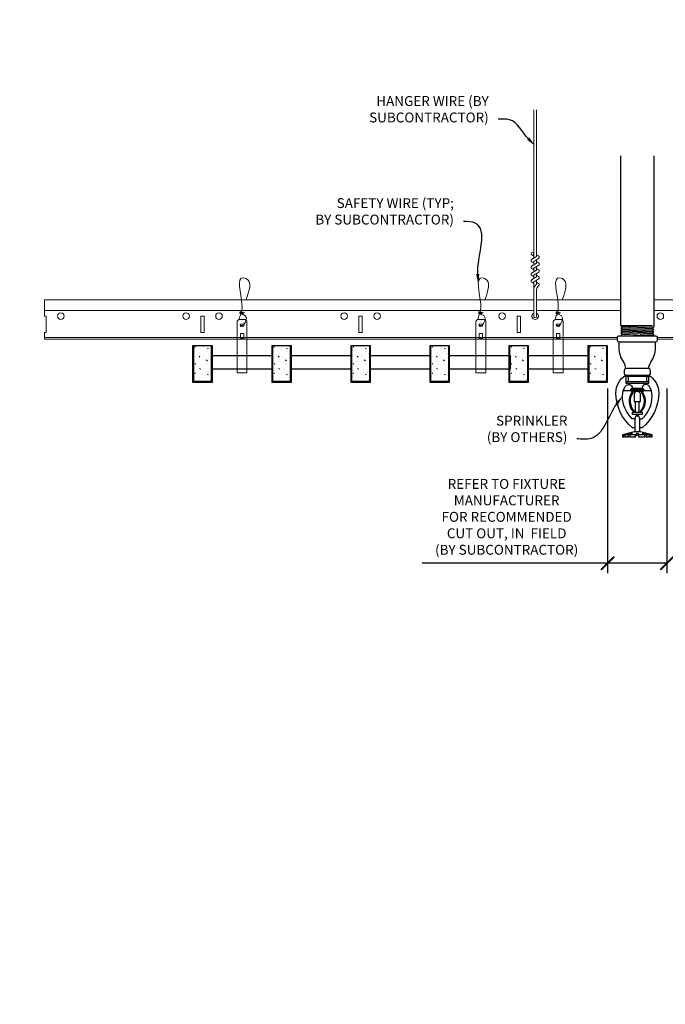
# Model space of a CAD drawing. Units: inches. Extents: x 0 to 3506, y 0 to 1152.
# Drawn here: x 3265 to 3290, y 695 to 733 of the extents above; entities that cross this region are included whole.
import ezdxf
from ezdxf import colors
from ezdxf.entities.mleader import LeaderData, LeaderLine
from ezdxf.enums import TextEntityAlignment as Align
from ezdxf.math import Vec2, Vec3

# ---------------------------------------------------------------- set-up
doc = ezdxf.new("R2010")
doc.units = ezdxf.units.IN
doc.header["$MEASUREMENT"] = 0
doc.header["$PDMODE"] = 3
doc.header["$PDSIZE"] = 0.15625
doc.layers.get('0').update_dxf_attribs({"lineweight": 25})
for name, color, linetype, lineweight in [('F-SPRN', 7, 'Continuous', 25), ('Z-ANNO-DIMS', 1, 'Continuous', 25), ('Z-ANNO-NOTE', 7, 'Continuous', 35), ('Z-CLNG-SUSP', 3, 'Continuous', 18), ('Z-CLNG-TEES', 3, 'Continuous', 18), ('Z-CLNG-WOOD', 5, 'Continuous', 25), ('Z-CLNG-WOOD-PATT', 2, 'Continuous', 15)]:
    doc.layers.add(name, color=color, linetype=linetype, lineweight=lineweight)
doc.layers.add('Z-ANNO-NPLT', color=252, linetype='Continuous', lineweight=35, plot=False)
doc.styles.add('1-4', font='arial.ttf', dxfattribs={"height": 0.375})
doc.styles.get("Standard").update_dxf_attribs({"font": 'arial.ttf', "height": 0.09375})
doc.dimstyles.new('1-4', dxfattribs={"dimscale": 4, "dimtxt": 0.09375, "dimasz": 0.125, "dimexe": 0.09375, "dimexo": 0.0625, "dimgap": 0.0625, "dimtad": 1, "dimtoh": 1, "dimdec": 5, "dimzin": 3, "dimdsep": 46, "dimlunit": 5, "dimtxsty": '1-4', "dimblk": 'ARCHTICK', "dimcen": 0, "dimdle": 0.09375, "dimclrd": 256, "dimclre": 256, "dimclrt": 256, "dimadec": 1, "dimazin": 0, "dimtfac": 1, "dimtdec": 5, "dimtofl": 0, "dimtmove": 0, "dimatfit": 3, "dimfxl": 0, "dimfrac": 2, "dimtolj": 1, "dimtzin": 0, "dimlwd": -1, "dimlwe": -1, "dimarcsym": 0})

# ---------------------------------------------------------------- blocks, each defined once
blk = doc.blocks.new('_ARCHTICK')
at = {"color": 0, "linetype": 'ByBlock', "const_width": 0.15}
blk.add_lwpolyline([(-0.5, -0.5), (0.5, 0.5)], dxfattribs=at)
blk = doc.blocks.new('*D40')
at = {"layer": 'Defpoints', "color": 0}
for p in [(3287.375, 719.028), (3289.625, 719.028), (3289.625, 712.152)]:
    blk.add_point(p, dxfattribs=at)
at = {"layer": 'Z-ANNO-DIMS'}
for p, q in [((3287.375, 718.778), (3287.375, 711.777)), ((3289.625, 718.778), (3289.625, 711.777)), ((3287.375, 712.152), (3280.334, 712.152)), ((3289.625, 712.152), (3287, 712.152))]:
    blk.add_line(p, q, dxfattribs=at)
at = {"layer": 'Z-ANNO-DIMS', "xscale": 0.5, "yscale": 0.5, "zscale": 0.5, "rotation": 180}
blk.add_blockref('_ARCHTICK', (3287.375, 712.152), dxfattribs=at)
at = {"layer": 'Z-ANNO-DIMS', "xscale": 0.5, "yscale": 0.5, "zscale": 0.5}
blk.add_blockref('_ARCHTICK', (3289.625, 712.152), dxfattribs=at)
at = {"layer": 'Z-ANNO-DIMS', "insert": (3283.542, 713.911), "char_height": 0.375, "attachment_point": 5, "style": '1-4'}
blk.add_mtext('\\A1;REFER TO FIXTURE\\PMANUFACTURER\\PFOR RECOMMENDED \\PCUT OUT, IN  FIELD \\P(BY SUBCONTRACTOR)', dxfattribs=at)

msp = doc.modelspace()

# ---------------------------------------------------------------- hatches: boundary and pattern name
at = {"layer": 'Z-CLNG-WOOD-PATT'}
h = msp.add_hatch(dxfattribs=at)
h.set_pattern_fill('STIP2', color=256, style=0)
h.set_pattern_definition([(0, (2972.6231, 713.6355), (0, 1), [0, -1]), (0, (2972.7431, 713.4755), (0, 1), [0, -1]), (0, (2972.6931, 713.2355), (0, 1), [0, -1]), (0, (2973.0431, 713.0055), (0, 1), [0, -1]), (0, (2973.0131, 713.3655), (0, 1), [0, -1]), (0, (2973.2831, 713.6055), (0, 1), [0, -1]), (0, (2972.9331, 713.6755), (0, 1), [0, -1]), (0, (2973.3531, 713.2655), (0, 1), [0, -1]), (0, (2973.3031, 712.9455), (0, 1), [0, -1]), (0, (2972.5631, 712.7955), (0, 1), [0, -1]), (0, (2972.7431, 712.9955), (0, 1), [0, -1]), (0, (2972.8831, 712.8055), (0, 1), [0, -1]), (0, (2973.4931, 713.4455), (0, 1), [0, -1]), (0, (2973.1731, 713.1955), (0, 1), [0, -1]), (0, (2973.0931, 713.5255), (0, 1), [0, -1]), (0, (2973.2631, 713.4355), (0, 1), [0, -1]), (0, (2972.9031, 713.1655), (0, 1), [0, -1]), (0, (2973.1831, 713.7055), (0, 1), [0, -1]), (0, (2973.4931, 713.1155), (0, 1), [0, -1]), (0, (2973.4631, 712.8155), (0, 1), [0, -1]), (75.9638, (2972.7131, 713.33553), (-0.99999806, -3.00000055), [0.041231, -4.081875]), (329.0362, (2972.8831, 713.54553), (-2.99999802, 2.00000248), [0.05831, -5.772642]), (338.1986, (2973.1731, 713.31553), (3.00000027, -0.99999991), [0.053852, -5.331313]), (149.0362, (2973.1831, 712.83553), (2.99999802, -2.00000248), [0.05831, -5.772642]), (53.1301, (2972.8731, 712.96553), (2.00000012, 2.99999992), [0.05, -4.95]), (315, (2973.4031, 713.6855), (1.0000003, -2e-16), [0.056569, -1.357645]), (101.3099, (2973.3331, 713.06553), (-0.99999763, 4.00000075), [0.05099, -5.048029]), (323.1301, (2972.5931, 713.10553), (2.99999992, -2.00000012), [0.05, -4.95]), (315, (2972.7131, 713.7355), (1.0000003, -2e-16), [0.042426, -1.371787])])
h.paths.add_polyline_path([(3272.34375, 720.402781), (3271.8125, 720.402781), (3271.65625, 720.402781), (3271.65625, 719.059031), (3272.34375, 719.059031)])
h = msp.add_hatch(dxfattribs=at)
h.set_pattern_fill('STIP2', color=256, style=0)
h.set_pattern_definition([(0, (2975.6231, 713.6355), (0, 1), [0, -1]), (0, (2975.7431, 713.4755), (0, 1), [0, -1]), (0, (2975.6931, 713.2355), (0, 1), [0, -1]), (0, (2976.0431, 713.0055), (0, 1), [0, -1]), (0, (2976.0131, 713.3655), (0, 1), [0, -1]), (0, (2976.2831, 713.6055), (0, 1), [0, -1]), (0, (2975.9331, 713.6755), (0, 1), [0, -1]), (0, (2976.3531, 713.2655), (0, 1), [0, -1]), (0, (2976.3031, 712.9455), (0, 1), [0, -1]), (0, (2975.5631, 712.7955), (0, 1), [0, -1]), (0, (2975.7431, 712.9955), (0, 1), [0, -1]), (0, (2975.8831, 712.8055), (0, 1), [0, -1]), (0, (2976.4931, 713.4455), (0, 1), [0, -1]), (0, (2976.1731, 713.1955), (0, 1), [0, -1]), (0, (2976.0931, 713.5255), (0, 1), [0, -1]), (0, (2976.2631, 713.4355), (0, 1), [0, -1]), (0, (2975.9031, 713.1655), (0, 1), [0, -1]), (0, (2976.1831, 713.7055), (0, 1), [0, -1]), (0, (2976.4931, 713.1155), (0, 1), [0, -1]), (0, (2976.4631, 712.8155), (0, 1), [0, -1]), (75.9638, (2975.7131, 713.33553), (-0.99999806, -3.00000055), [0.041231, -4.081875]), (329.0362, (2975.8831, 713.54553), (-2.99999802, 2.00000248), [0.05831, -5.772642]), (338.1986, (2976.1731, 713.31553), (3.00000027, -0.99999991), [0.053852, -5.331313]), (149.0362, (2976.1831, 712.83553), (2.99999802, -2.00000248), [0.05831, -5.772642]), (53.1301, (2975.8731, 712.96553), (2.00000012, 2.99999992), [0.05, -4.95]), (315, (2976.4031, 713.6855), (1.0000003, -2e-16), [0.056569, -1.357645]), (101.3099, (2976.3331, 713.06553), (-0.99999763, 4.00000075), [0.05099, -5.048029]), (323.1301, (2975.5931, 713.10553), (2.99999992, -2.00000012), [0.05, -4.95]), (315, (2975.7131, 713.7355), (1.0000003, -2e-16), [0.042426, -1.371787])])
h.paths.add_polyline_path([(3275.34375, 720.402781), (3274.8125, 720.402781), (3274.65625, 720.402781), (3274.65625, 719.059031), (3275.34375, 719.059031)])
h = msp.add_hatch(dxfattribs=at)
h.set_pattern_fill('STIP2', color=256, style=0)
h.set_pattern_definition([(0, (2978.6231, 713.6355), (0, 1), [0, -1]), (0, (2978.7431, 713.4755), (0, 1), [0, -1]), (0, (2978.6931, 713.2355), (0, 1), [0, -1]), (0, (2979.0431, 713.0055), (0, 1), [0, -1]), (0, (2979.0131, 713.3655), (0, 1), [0, -1]), (0, (2979.2831, 713.6055), (0, 1), [0, -1]), (0, (2978.9331, 713.6755), (0, 1), [0, -1]), (0, (2979.3531, 713.2655), (0, 1), [0, -1]), (0, (2979.3031, 712.9455), (0, 1), [0, -1]), (0, (2978.5631, 712.7955), (0, 1), [0, -1]), (0, (2978.7431, 712.9955), (0, 1), [0, -1]), (0, (2978.8831, 712.8055), (0, 1), [0, -1]), (0, (2979.4931, 713.4455), (0, 1), [0, -1]), (0, (2979.1731, 713.1955), (0, 1), [0, -1]), (0, (2979.0931, 713.5255), (0, 1), [0, -1]), (0, (2979.2631, 713.4355), (0, 1), [0, -1]), (0, (2978.9031, 713.1655), (0, 1), [0, -1]), (0, (2979.1831, 713.7055), (0, 1), [0, -1]), (0, (2979.4931, 713.1155), (0, 1), [0, -1]), (0, (2979.4631, 712.8155), (0, 1), [0, -1]), (75.9638, (2978.7131, 713.33553), (-0.99999806, -3.00000055), [0.041231, -4.081875]), (329.0362, (2978.8831, 713.54553), (-2.99999802, 2.00000248), [0.05831, -5.772642]), (338.1986, (2979.1731, 713.31553), (3.00000027, -0.99999991), [0.053852, -5.331313]), (149.0362, (2979.1831, 712.83553), (2.99999802, -2.00000248), [0.05831, -5.772642]), (53.1301, (2978.8731, 712.96553), (2.00000012, 2.99999992), [0.05, -4.95]), (315, (2979.4031, 713.6855), (1.0000003, -2e-16), [0.056569, -1.357645]), (101.3099, (2979.3331, 713.06553), (-0.99999763, 4.00000075), [0.05099, -5.048029]), (323.1301, (2978.5931, 713.10553), (2.99999992, -2.00000012), [0.05, -4.95]), (315, (2978.7131, 713.7355), (1.0000003, -2e-16), [0.042426, -1.371787])])
h.paths.add_polyline_path([(3278.34375, 720.402781), (3277.8125, 720.402781), (3277.65625, 720.402781), (3277.65625, 719.059031), (3278.34375, 719.059031)])
h = msp.add_hatch(dxfattribs=at)
h.set_pattern_fill('STIP2', color=256, style=0)
h.set_pattern_definition([(0, (2981.6231, 713.6355), (0, 1), [0, -1]), (0, (2981.7431, 713.4755), (0, 1), [0, -1]), (0, (2981.6931, 713.2355), (0, 1), [0, -1]), (0, (2982.0431, 713.0055), (0, 1), [0, -1]), (0, (2982.0131, 713.3655), (0, 1), [0, -1]), (0, (2982.2831, 713.6055), (0, 1), [0, -1]), (0, (2981.9331, 713.6755), (0, 1), [0, -1]), (0, (2982.3531, 713.2655), (0, 1), [0, -1]), (0, (2982.3031, 712.9455), (0, 1), [0, -1]), (0, (2981.5631, 712.7955), (0, 1), [0, -1]), (0, (2981.7431, 712.9955), (0, 1), [0, -1]), (0, (2981.8831, 712.8055), (0, 1), [0, -1]), (0, (2982.4931, 713.4455), (0, 1), [0, -1]), (0, (2982.1731, 713.1955), (0, 1), [0, -1]), (0, (2982.0931, 713.5255), (0, 1), [0, -1]), (0, (2982.2631, 713.4355), (0, 1), [0, -1]), (0, (2981.9031, 713.1655), (0, 1), [0, -1]), (0, (2982.1831, 713.7055), (0, 1), [0, -1]), (0, (2982.4931, 713.1155), (0, 1), [0, -1]), (0, (2982.4631, 712.8155), (0, 1), [0, -1]), (75.9638, (2981.7131, 713.33553), (-0.99999806, -3.00000055), [0.041231, -4.081875]), (329.0362, (2981.8831, 713.54553), (-2.99999802, 2.00000248), [0.05831, -5.772642]), (338.1986, (2982.1731, 713.31553), (3.00000027, -0.99999991), [0.053852, -5.331313]), (149.0362, (2982.1831, 712.83553), (2.99999802, -2.00000248), [0.05831, -5.772642]), (53.1301, (2981.8731, 712.96553), (2.00000012, 2.99999992), [0.05, -4.95]), (315, (2982.4031, 713.6855), (1.0000003, -2e-16), [0.056569, -1.357645]), (101.3099, (2982.3331, 713.06553), (-0.99999763, 4.00000075), [0.05099, -5.048029]), (323.1301, (2981.5931, 713.10553), (2.99999992, -2.00000012), [0.05, -4.95]), (315, (2981.7131, 713.7355), (1.0000003, -2e-16), [0.042426, -1.371787])])
h.paths.add_polyline_path([(3281.34375, 720.402781), (3280.8125, 720.402781), (3280.65625, 720.402781), (3280.65625, 719.059031), (3281.34375, 719.059031)])
h = msp.add_hatch(dxfattribs=at)
h.set_pattern_fill('STIP2', color=256, style=0)
h.set_pattern_definition([(0, (2984.6231, 713.6355), (0, 1), [0, -1]), (0, (2984.7431, 713.4755), (0, 1), [0, -1]), (0, (2984.6931, 713.2355), (0, 1), [0, -1]), (0, (2985.0431, 713.0055), (0, 1), [0, -1]), (0, (2985.0131, 713.3655), (0, 1), [0, -1]), (0, (2985.2831, 713.6055), (0, 1), [0, -1]), (0, (2984.9331, 713.6755), (0, 1), [0, -1]), (0, (2985.3531, 713.2655), (0, 1), [0, -1]), (0, (2985.3031, 712.9455), (0, 1), [0, -1]), (0, (2984.5631, 712.7955), (0, 1), [0, -1]), (0, (2984.7431, 712.9955), (0, 1), [0, -1]), (0, (2984.8831, 712.8055), (0, 1), [0, -1]), (0, (2985.4931, 713.4455), (0, 1), [0, -1]), (0, (2985.1731, 713.1955), (0, 1), [0, -1]), (0, (2985.0931, 713.5255), (0, 1), [0, -1]), (0, (2985.2631, 713.4355), (0, 1), [0, -1]), (0, (2984.9031, 713.1655), (0, 1), [0, -1]), (0, (2985.1831, 713.7055), (0, 1), [0, -1]), (0, (2985.4931, 713.1155), (0, 1), [0, -1]), (0, (2985.4631, 712.8155), (0, 1), [0, -1]), (75.9638, (2984.7131, 713.33553), (-0.99999806, -3.00000055), [0.041231, -4.081875]), (329.0362, (2984.8831, 713.54553), (-2.99999802, 2.00000248), [0.05831, -5.772642]), (338.1986, (2985.1731, 713.31553), (3.00000027, -0.99999991), [0.053852, -5.331313]), (149.0362, (2985.1831, 712.83553), (2.99999802, -2.00000248), [0.05831, -5.772642]), (53.1301, (2984.8731, 712.96553), (2.00000012, 2.99999992), [0.05, -4.95]), (315, (2985.4031, 713.6855), (1.0000003, -2e-16), [0.056569, -1.357645]), (101.3099, (2985.3331, 713.06553), (-0.99999763, 4.00000075), [0.05099, -5.048029]), (323.1301, (2984.5931, 713.10553), (2.99999992, -2.00000012), [0.05, -4.95]), (315, (2984.7131, 713.7355), (1.0000003, -2e-16), [0.042426, -1.371787])])
h.paths.add_polyline_path([(3284.34375, 720.402781), (3283.8125, 720.402781), (3283.65625, 720.402781), (3283.65625, 719.059031), (3284.34375, 719.059031)])
h = msp.add_hatch(dxfattribs=at)
h.set_pattern_fill('STIP2', color=256, style=0)
h.set_pattern_definition([(0, (2987.6231, 713.6355), (0, 1), [0, -1]), (0, (2987.7431, 713.4755), (0, 1), [0, -1]), (0, (2987.6931, 713.2355), (0, 1), [0, -1]), (0, (2988.0431, 713.0055), (0, 1), [0, -1]), (0, (2988.0131, 713.3655), (0, 1), [0, -1]), (0, (2988.2831, 713.6055), (0, 1), [0, -1]), (0, (2987.9331, 713.6755), (0, 1), [0, -1]), (0, (2988.3531, 713.2655), (0, 1), [0, -1]), (0, (2988.3031, 712.9455), (0, 1), [0, -1]), (0, (2987.5631, 712.7955), (0, 1), [0, -1]), (0, (2987.7431, 712.9955), (0, 1), [0, -1]), (0, (2987.8831, 712.8055), (0, 1), [0, -1]), (0, (2988.4931, 713.4455), (0, 1), [0, -1]), (0, (2988.1731, 713.1955), (0, 1), [0, -1]), (0, (2988.0931, 713.5255), (0, 1), [0, -1]), (0, (2988.2631, 713.4355), (0, 1), [0, -1]), (0, (2987.9031, 713.1655), (0, 1), [0, -1]), (0, (2988.1831, 713.7055), (0, 1), [0, -1]), (0, (2988.4931, 713.1155), (0, 1), [0, -1]), (0, (2988.4631, 712.8155), (0, 1), [0, -1]), (75.9638, (2987.7131, 713.33553), (-0.99999806, -3.00000055), [0.041231, -4.081875]), (329.0362, (2987.8831, 713.54553), (-2.99999802, 2.00000248), [0.05831, -5.772642]), (338.1986, (2988.1731, 713.31553), (3.00000027, -0.99999991), [0.053852, -5.331313]), (149.0362, (2988.1831, 712.83553), (2.99999802, -2.00000248), [0.05831, -5.772642]), (53.1301, (2987.8731, 712.96553), (2.00000012, 2.99999992), [0.05, -4.95]), (315, (2988.4031, 713.6855), (1.0000003, -2e-16), [0.056569, -1.357645]), (101.3099, (2988.3331, 713.06553), (-0.99999763, 4.00000075), [0.05099, -5.048029]), (323.1301, (2987.5931, 713.10553), (2.99999992, -2.00000012), [0.05, -4.95]), (315, (2987.7131, 713.7355), (1.0000003, -2e-16), [0.042426, -1.371787])])
h.paths.add_polyline_path([(3287.34375, 720.402781), (3286.8125, 720.402781), (3286.65625, 720.402781), (3286.65625, 719.059031), (3287.34375, 719.059031)])

# ---------------------------------------------------------------- linework, layer by layer
at = {"layer": 'F-SPRN'}
for p, q in [((3287.875, 721.173981), (3289.0761, 721.173981)), ((3287.875, 721.075581), (3289.125, 721.124781)), ((3287.875, 720.977181), (3289.125, 721.026381)), ((3287.9239, 721.124781), (3289.0761, 721.173981)), ((3287.9239, 721.026381), (3289.0761, 721.075581)), ((3287.875, 720.878781), (3289.125, 720.927981)), ((3287.9239, 720.927981), (3289.0761, 720.977181)), ((3287.9239, 720.829581), (3289.0761, 720.878781)), ((3288.073171, 720.788181), (3289.125, 720.829581)), ((3288.0679, 719.288181), (3288.9321, 719.288181))]:
    msp.add_line(p, q, dxfattribs=at)
for points in [[(3287.885109, 720.788181), (3287.9239, 720.829581), (3287.875, 720.878781), (3287.9239, 720.927981), (3287.9239, 720.927981), (3287.875, 720.977181), (3287.875, 720.977181), (3287.9239, 721.026381), (3287.9239, 721.026381), (3287.875, 721.075581), (3287.9239, 721.124781), (3287.9239, 721.124781), (3287.875, 721.173981), (3287.875, 721.173981), (3287.875, 727.613948)], [(3289.125, 727.613948), (3289.125, 721.124781), (3289.0761, 721.075581), (3289.125, 721.026381), (3289.0761, 720.977181), (3289.125, 720.927981), (3289.0761, 720.878781), (3289.125, 720.829581), (3289.086209, 720.788181)], [(3288.9375, 719.232581), (3288.0625, 719.232581)], [(3288.1562, 719.232581), (3288.1562, 719.045081)], [(3288.8438, 719.232581), (3288.8438, 719.045081)], [(3288.0625, 719.045081), (3288.9375, 719.045081)], [(3287.97017, 718.701381), (3289.02983, 718.701381)], [(3288.375, 718.339781), (3288.375, 718.295081)], [(3288.4375, 717.888881), (3288.4375, 718.295081)], [(3288.5625, 718.295081), (3288.5625, 717.888881)], [(3288.625, 718.295081), (3288.625, 718.339881)], [(3288.5937, 717.138881), (3288.5937, 717.637181), (3288.5625, 717.732581), (3288.4375, 717.732581), (3288.4062, 717.637181), (3288.4062, 717.138881)], [(3289.0139, 717.027781), (3289.0139, 716.951381), (3289.0625, 716.951381), (3289.0625, 717.027781), (3288.625, 717.138881), (3288.5, 717.138881), (3288.375, 717.138881), (3288.375, 717.138881), (3287.9375, 717.027781), (3287.9375, 716.951381), (3287.9861, 716.951381)], [(3289.0625, 717.027781), (3289.0139, 717.027781), (3288.823659, 717.076381), (3288.808059, 717.076381), (3288.9687, 717.027781), (3288.8437, 717.027781), (3288.7187, 717.076381), (3288.6875, 717.076381), (3288.7812, 717.027781), (3288.5625, 717.027781), (3288.5312, 717.076381), (3288.4688, 717.076381), (3288.4375, 717.027781), (3288.2188, 717.027781), (3288.2188, 717.027781), (3288.3125, 717.076381), (3288.2813, 717.076381), (3288.1563, 717.027781), (3288.0313, 717.027781), (3288.191941, 717.076381), (3288.176341, 717.076381), (3287.9861, 717.027781), (3287.9375, 717.027781)], [(3288.0313, 716.973173), (3287.9861, 716.951381), (3287.9861, 717.027781)], [(3288.0313, 717.027781), (3288.0313, 716.951381), (3288.1563, 716.951381), (3288.1563, 717.027781)], [(3288.1563, 716.951381), (3288.2188, 716.982581), (3288.2188, 716.951381)], [(3288.2188, 717.027781), (3288.2188, 716.951381), (3288.2188, 716.951381), (3288.4375, 716.951381), (3288.4688, 717.027781), (3288.5312, 717.027781), (3288.5625, 716.951381), (3288.7812, 716.951381), (3288.7812, 717.027781)], [(3288.4375, 716.951381), (3288.4375, 717.027781)], [(3288.4688, 717.076381), (3288.4688, 717.027781)], [(3288.5312, 717.076381), (3288.5312, 717.027781)], [(3288.5625, 716.951381), (3288.5625, 717.027781)], [(3288.7812, 716.982581), (3288.8437, 716.951381)], [(3288.8437, 717.027781), (3288.8437, 716.951381), (3288.9687, 716.951381), (3288.9687, 717.027781)], [(3288.9687, 716.973173), (3289.0139, 716.951381)]]:
    msp.add_lwpolyline(points, dxfattribs=at)
for points in [[(3289.1875, 720.788181, -0.414213562), (3289.25, 720.725681), (3289.25, 720.600681, -0.414213562), (3289.1875, 720.538181), (3287.8125, 720.538181, -0.414213562), (3287.75, 720.600681), (3287.75, 720.725681, -0.414213562), (3287.8125, 720.788181)], [(3288.3538, 717.899081), (3288.3538, 717.899081), (3288.3768, 717.895781), (3288.378457, 717.941135), (3288.378457, 717.941135, -0.366778022), (3288.346344, 718.626067), (3288.3445, 718.670081), (3288.3215, 718.670081), (3288.3215, 718.670081, 0.38342338)], [(3288.375, 718.295081), (3288.625, 718.295081), (3288.625, 718.548581, 1), (3288.375, 718.548581), (3288.375, 718.548581)], [(3288.653656, 718.626067, -0.366778022), (3288.621543, 717.941135), (3288.621543, 717.941135), (3288.6232, 717.895781), (3288.6462, 717.899081), (3288.6462, 717.899081, 0.38342338), (3288.6785, 718.670081), (3288.6785, 718.670081), (3288.6555, 718.670081)]]:
    msp.add_lwpolyline(points, format="xyb", close=True, dxfattribs=at)
for points in [[(3288.0625, 719.537966, 0.15420532), (3287.984645, 719.782657), (3287.984645, 719.782657, -0.156441836), (3287.8125, 720.319381), (3287.8125, 720.538181)], [(3288.9375, 719.537966, -0.15420532), (3289.015355, 719.782657, 0.156441836), (3289.1875, 720.319381), (3289.1875, 720.538181)], [(3288.9321, 719.288181, 0.414213562), (3289, 719.356081), (3289, 719.470281, 0.414213562), (3288.9321, 719.538181), (3288.0679, 719.538181, 0.414213562), (3288, 719.470281), (3288, 719.356081, 0.414213562), (3288.0679, 719.288181)], [(3288.4063, 717.294081), (3288.3173, 717.294081), (3288.3173, 717.294081, -0.226000285), (3287.688079, 718.615059), (3287.688079, 718.615059, -0.259407352), (3288.0625, 719.288181), (3288.0625, 719.288181), (3288.0625, 718.982581), (3288.9375, 718.982581), (3288.9375, 719.288181), (3288.9375, 719.288181, -0.259407352), (3289.311921, 718.615059), (3289.311921, 718.615059, -0.226000285), (3288.6827, 717.294081), (3288.6827, 717.294081), (3288.5937, 717.294081)], [(3288.4063, 717.637181), (3288.310317, 717.637181), (3288.310317, 717.637181, -0.208540001), (3287.9375, 718.492181, -0.148515626), (3288.053402, 718.873777, -0.741378137), (3288.3125, 718.795081)], [(3288.5937, 717.637181), (3288.689683, 717.637181, 0.208540001), (3289.0625, 718.492181), (3289.0625, 718.492181, 0.148515626), (3288.946598, 718.873777), (3288.946598, 718.873777, 0.741378137), (3288.6875, 718.795081)], [(3288.46875, 717.791681), (3288.46875, 717.763831, 1), (3288.53125, 717.763831), (3288.53125, 717.791681)]]:
    msp.add_lwpolyline(points, format="xyb", dxfattribs=at)
for points in [[(3288.25, 718.701381), (3288.25, 718.763881), (3288.75, 718.763881), (3288.75, 718.701381)], [(3288.2778, 718.767381), (3288.2778, 718.795081), (3288.7153, 718.795081), (3288.7153, 718.767381)], [(3288.2812, 718.673581), (3288.2812, 718.701381), (3288.7187, 718.701381), (3288.7187, 718.673581)], [(3288.6875, 717.791681), (3288.3125, 717.791681), (3288.3125, 717.888881), (3288.6875, 717.888881)]]:
    msp.add_lwpolyline(points, close=True, dxfattribs=at)
at = {"layer": 'Z-CLNG-SUSP'}
for p, q in [((3284.5727, 723.732663), (3284.5727, 729.363948)), ((3284.6773, 723.797691), (3284.6773, 729.363948)), ((3284.490947, 723.681838), (3284.6773, 723.797691)), ((3284.5727, 723.807658), (3284.494088, 723.853421)), ((3284.5727, 723.927109), (3284.548765, 723.94256)), ((3284.5727, 723.609497), (3284.757213, 723.724206)), ((3284.5727, 723.472663), (3284.5727, 723.609497)), ((3284.6773, 723.859584), (3284.755912, 723.813822)), ((3284.6773, 723.537691), (3284.6773, 723.674525)), ((3284.6773, 723.599584), (3284.755912, 723.553822)), ((3284.490947, 723.421838), (3284.6773, 723.537691)), ((3284.490947, 723.161838), (3284.6773, 723.277691)), ((3284.5727, 723.547658), (3284.494088, 723.593421)), ((3284.5727, 723.287658), (3284.494088, 723.333421)), ((3284.5727, 723.349497), (3284.757213, 723.464206)), ((3284.5727, 723.212663), (3284.5727, 723.349497)), ((3284.6773, 723.277691), (3284.6773, 723.414525)), ((3284.6773, 723.339584), (3284.755912, 723.293822)), ((3284.490947, 722.901838), (3284.6773, 723.017691)), ((3284.5727, 723.027658), (3284.494088, 723.073421)), ((3284.5727, 723.089497), (3284.757213, 723.204206)), ((3284.5727, 722.952663), (3284.5727, 723.089497)), ((3284.5727, 722.829497), (3284.757213, 722.944206)), ((3284.6773, 723.017691), (3284.6773, 723.154525)), ((3284.6773, 723.079584), (3284.755912, 723.033822)), ((3284.6773, 722.749064), (3284.6773, 722.894525)), ((3284.5727, 722.767658), (3284.494088, 722.813421)), ((3284.5727, 721.506437), (3284.5727, 722.829497)), ((3284.605831, 722.671605), (3284.6773, 722.749064)), ((3284.6773, 722.819584), (3284.755912, 722.773822)), ((3284.6773, 721.506437), (3284.6773, 722.545957)), ((3284.710431, 722.630721), (3284.768038, 722.693157))]:
    msp.add_line(p, q, dxfattribs=at)
for points in [[(3273.377625, 721.402781), (3273.622375, 721.402781), (3273.6875, 721.337656), (3273.6875, 719.372779), (3273.3125, 719.372779), (3273.3125, 721.337656)], [(3282.440125, 721.402781), (3282.684875, 721.402781), (3282.75, 721.337656), (3282.75, 719.372779), (3282.375, 719.372779), (3282.375, 721.337656)], [(3285.377625, 721.402781), (3285.622375, 721.402781), (3285.6875, 721.337656), (3285.6875, 719.372779), (3285.3125, 719.372779), (3285.3125, 721.337656)], [(3273.5625, 720.680875), (3273.5625, 720.870059), (3273.4375, 720.870059), (3273.4375, 720.680875)], [(3282.625, 720.680875), (3282.625, 720.870059), (3282.5, 720.870059), (3282.5, 720.680875)], [(3285.5625, 720.680875), (3285.5625, 720.870059), (3285.4375, 720.870059), (3285.4375, 720.680875)]]:
    msp.add_lwpolyline(points, close=True, dxfattribs=at)
for points in [[(3273.4375, 720.715281), (3273.5625, 720.715281)], [(3282.5, 720.715281), (3282.625, 720.715281)], [(3285.4375, 720.715281), (3285.5625, 720.715281)]]:
    msp.add_lwpolyline(points, dxfattribs=at)
msp.add_circle((3284.5204, 723.89862), 0.0523, dxfattribs=at)
for centre, radius, start, end in [((3284.5204, 723.63862), 0.0523, 119.4624909, 239.7950441), ((3284.7296, 723.768622), 0.0523, 301.868607, 59.7950441), ((3284.5204, 723.37862), 0.0523, 119.4624909, 239.7950441), ((3284.7296, 723.508622), 0.0523, 301.868607, 59.7950441), ((3284.7296, 723.248622), 0.0523, 301.868607, 59.7950441), ((3284.5204, 723.11862), 0.0523, 119.4624909, 239.7950441), ((3284.5204, 722.85862), 0.0523, 119.4624909, 239.7950441), ((3284.7296, 722.988622), 0.0523, 301.868607, 59.7950441), ((3284.6977, 722.58684), 0.125, 137.3032643, 180), ((3284.8023, 722.545957), 0.125, 137.3032643, 180), ((3284.7296, 722.728622), 0.0523, 317.3032643, 59.7950441), ((3284.625, 721.527781), 0.056488, 202.2008624, 337.7991376)]:
    msp.add_arc(centre, radius, start, end, dxfattribs=at)
for centre in [(3273.5, 721.182473), (3282.5625, 721.182473), (3285.5, 721.182473)]:
    msp.add_ellipse(centre, major_axis=(0.075, 0), ratio=0.765120083, dxfattribs=at)
for points, knots in [([(3273.392957, 721.402781), (3273.393211, 721.413147), (3273.397818, 721.48469), (3273.481931, 721.651797), (3273.55816, 722.12465), (3273.23796, 723.082495), (3273.912149, 722.884037), (3273.773791, 722.496989), (3273.650747, 722.152781)], [1.936641733, 1.936641733, 1.936641733, 1.936641733, 1.961781001, 2.114752424, 2.529943594, 3.524011008, 3.623722146, 4.424879622, 4.424879622, 4.424879622, 4.424879622]), ([(3282.455457, 721.402781), (3282.455711, 721.413147), (3282.460318, 721.48469), (3282.544431, 721.651797), (3282.62066, 722.12465), (3282.30046, 723.082495), (3282.974649, 722.884037), (3282.836291, 722.496989), (3282.713247, 722.152781)], [1.936641733, 1.936641733, 1.936641733, 1.936641733, 1.961781001, 2.114752424, 2.529943594, 3.524011008, 3.623722146, 4.424879622, 4.424879622, 4.424879622, 4.424879622]), ([(3285.392957, 721.402781), (3285.393211, 721.413147), (3285.397818, 721.48469), (3285.481931, 721.651797), (3285.55816, 722.12465), (3285.23796, 723.082495), (3285.912149, 722.884037), (3285.773791, 722.496989), (3285.650747, 722.152781)], [1.936641733, 1.936641733, 1.936641733, 1.936641733, 1.961781001, 2.114752424, 2.529943594, 3.524011008, 3.623722146, 4.424879622, 4.424879622, 4.424879622, 4.424879622]), ([(3273.587683, 721.672469), (3273.485827, 721.685071), (3273.301718, 721.707849), (3273.676849, 721.641395), (3273.273163, 721.685506), (3273.693261, 721.621013), (3273.27262, 721.673762), (3273.66705, 721.602679), (3273.254945, 721.6556), (3273.635609, 721.584935), (3273.679124, 721.412273), (3273.625928, 721.274852), (3273.497911, 721.143222), (3273.449635, 721.183159), (3273.433989, 721.209713)], [0, 0, 0, 0, 0.171243355, 0.309528869, 0.450962422, 0.594776908, 0.73809588, 0.878802515, 1.012007862, 1.241563403, 1.343144866, 1.545372931, 1.680335059, 1.773089551, 1.773089551, 1.773089551, 1.773089551]), ([(3282.650183, 721.672469), (3282.548327, 721.685071), (3282.364218, 721.707849), (3282.739349, 721.641395), (3282.335663, 721.685506), (3282.755761, 721.621013), (3282.33512, 721.673762), (3282.72955, 721.602679), (3282.317445, 721.6556), (3282.698109, 721.584935), (3282.741624, 721.412273), (3282.688428, 721.274852), (3282.560411, 721.143222), (3282.512135, 721.183159), (3282.496489, 721.209713)], [0, 0, 0, 0, 0.171243355, 0.309528869, 0.450962422, 0.594776908, 0.73809588, 0.878802515, 1.012007862, 1.241563403, 1.343144866, 1.545372931, 1.680335059, 1.773089551, 1.773089551, 1.773089551, 1.773089551]), ([(3285.587683, 721.672469), (3285.485827, 721.685071), (3285.301718, 721.707849), (3285.676849, 721.641395), (3285.273163, 721.685506), (3285.693261, 721.621013), (3285.27262, 721.673762), (3285.66705, 721.602679), (3285.254945, 721.6556), (3285.635609, 721.584935), (3285.679124, 721.412273), (3285.625928, 721.274852), (3285.497911, 721.143222), (3285.449635, 721.183159), (3285.433989, 721.209713)], [0, 0, 0, 0, 0.171243355, 0.309528869, 0.450962422, 0.594776908, 0.73809588, 0.878802515, 1.012007862, 1.241563403, 1.343144866, 1.545372931, 1.680335059, 1.773089551, 1.773089551, 1.773089551, 1.773089551])]:
    msp.add_open_spline(points, degree=3, knots=knots, dxfattribs=at)
at = {"layer": 'Z-CLNG-TEES'}
for p, q in [((3266, 721.527781), (3266, 722.152781)), ((3266, 722.152781), (3284.5727, 722.152781)), ((3284.6773, 722.152781), (3287.875, 722.152781)), ((3289.125, 722.152781), (3314, 722.152781)), ((3266, 721.746531), (3284.5727, 721.746531)), ((3284.6773, 721.746531), (3287.875, 721.746531)), ((3289.125, 721.746531), (3314, 721.746531)), ((3266, 720.652781), (3266, 720.902781)), ((3266, 720.715281), (3287.75, 720.715281)), ((3266, 720.652781), (3287.75, 720.652781)), ((3289.25, 720.715281), (3314, 720.715281)), ((3289.25, 720.652781), (3314, 720.652781))]:
    msp.add_line(p, q, dxfattribs=at)
msp.add_lwpolyline([(3266, 720.902781), (3266.0625, 720.902781), (3266.0625, 721.527781), (3266, 721.527781)], dxfattribs=at)
for points in [[(3271.9375, 720.902781), (3272.0625, 720.902781), (3272.0625, 721.527781), (3271.9375, 721.527781)], [(3277.9375, 720.902781), (3278.0625, 720.902781), (3278.0625, 721.527781), (3277.9375, 721.527781)], [(3283.9375, 720.902781), (3284.0625, 720.902781), (3284.0625, 721.527781), (3283.9375, 721.527781)]]:
    msp.add_lwpolyline(points, close=True, dxfattribs=at)
for centre in [(3266.625, 721.527781), (3271.375, 721.527781), (3272.625, 721.527781), (3277.375, 721.527781), (3278.625, 721.527781), (3283.375, 721.527781), (3289.375, 721.527781)]:
    msp.add_circle(centre, 0.125, dxfattribs=at)
msp.add_arc((3284.625, 721.527781), 0.125, 114.7336139, 65.2663861, dxfattribs=at)
at = {"layer": 'Z-CLNG-WOOD'}
for p, q in [((3271.65625, 720.402781), (3271.65625, 719.059031)), ((3272.34375, 719.059031), (3272.34375, 720.402781)), ((3274.65625, 720.402781), (3274.65625, 719.059031)), ((3275.34375, 719.059031), (3275.34375, 720.402781)), ((3277.65625, 720.402781), (3277.65625, 719.059031)), ((3278.34375, 719.059031), (3278.34375, 720.402781)), ((3280.65625, 720.402781), (3280.65625, 719.059031)), ((3281.34375, 719.059031), (3281.34375, 720.402781)), ((3283.65625, 720.402781), (3283.65625, 719.059031)), ((3284.34375, 719.059031), (3284.34375, 720.402781)), ((3286.65625, 720.402781), (3286.65625, 719.059031)), ((3287.34375, 719.059031), (3287.34375, 720.402781)), ((3271.625, 719.059031), (3272.375, 719.059031)), ((3274.625, 719.059031), (3275.375, 719.059031)), ((3277.625, 719.059031), (3278.375, 719.059031)), ((3280.625, 719.059031), (3281.375, 719.059031)), ((3283.625, 719.059031), (3284.375, 719.059031)), ((3286.625, 719.059031), (3287.375, 719.059031))]:
    msp.add_line(p, q, dxfattribs=at)
for points in [[(3272.375, 719.027781), (3272.375, 720.402781), (3271.625, 720.402781), (3271.625, 719.027781)], [(3275.375, 719.027781), (3275.375, 720.402781), (3274.625, 720.402781), (3274.625, 719.027781)], [(3278.375, 719.027781), (3278.375, 720.402781), (3277.625, 720.402781), (3277.625, 719.027781)], [(3281.375, 719.027781), (3281.375, 720.402781), (3280.625, 720.402781), (3280.625, 719.027781)], [(3284.375, 719.027781), (3284.375, 720.402781), (3283.625, 720.402781), (3283.625, 719.027781)], [(3287.375, 719.027781), (3287.375, 720.402781), (3286.625, 720.402781), (3286.625, 719.027781)]]:
    msp.add_lwpolyline(points, close=True, dxfattribs=at)
for points in [[(3274.625, 720.027781), (3272.375, 720.027781)], [(3277.625, 720.027781), (3275.375, 720.027781)], [(3280.625, 720.027781), (3278.375, 720.027781)], [(3281.375, 719.527781), (3283.6875, 719.527781), (3283.6875, 720.027781), (3281.375, 720.027781)], [(3286.625, 720.027781), (3284.375, 720.027781)], [(3272.375, 719.527781), (3274.625, 719.527781)], [(3275.375, 719.527781), (3277.625, 719.527781)], [(3278.375, 719.527781), (3280.625, 719.527781)], [(3284.375, 719.527781), (3286.625, 719.527781)]]:
    msp.add_lwpolyline(points, dxfattribs=at)

# ---------------------------------------------------------------- texts
at = {"layer": 'Z-ANNO-NPLT'}
msp.add_text('3/4" THICK MEMBERS', height=132, rotation=32.8258798, dxfattribs=at).set_placement((1799.121241, 125.615812), align=Align.TOP_LEFT)

# ---------------------------------------------------------------- dimensions: what is measured, and where the dimension line sits
at = {"layer": 'Z-ANNO-DIMS'}
dim = msp.add_linear_dim(base=(3289.625, 712.152155), p1=(3287.375, 719.027781), p2=(3289.625, 719.027781), text='REFER TO FIXTURE\\PMANUFACTURER\\PFOR RECOMMENDED \\PCUT OUT, IN  FIELD \\P(BY SUBCONTRACTOR)', dimstyle='1-4', override={"dimlunit": 4, "dimpost": ''}, dxfattribs=at)
dim.commit()
dim.dimension.update_dxf_attribs({"geometry": '*D40', "text_midpoint": (3283.542079, 712.152155), "dimtype": 160})

# ---------------------------------------------------------------- leaders
at = {"layer": 'Z-ANNO-NOTE'}
ml = msp.add_multileader_mtext('Standard', dxfattribs=at)
ml.set_content('HANGER WIRE (BY \\PSUBCONTRACTOR)', color=256, style='1-4')
ml.set_leader_properties()
ml.build(insert=Vec2(0, 0))
ml.multileader.update_dxf_attribs({"leader_type": 2, "text_right_attachment_type": 3, "dogleg_length": 0.36, "arrow_head_size": 0.375, "scale": 4})
ctx = ml.context
ctx.base_point, ctx.scale, ctx.char_height, ctx.arrow_head_size, ctx.landing_gap_size, ctx.plane_origin = Vec3(3277.596551, 729.640753), 4, 0.375, 0.375, 0.36, Vec3(3285.215623, 728.719013)
ctx.right_attachment, ctx.text_align_type = 3, 2
notes = []
notes.append((ctx, [(1, (1, 1, 0), (3284.661736, 729.002707), (-1, 0), 1.44, [(0, [(3284.619067, 728.000611), (3283.654557, 728.986316)], 0, [])])]))
ctx.mtext.insert, ctx.mtext.alignment, ctx.mtext.flow_direction = Vec3(3282.861736, 729.883377), 3, 5
ml = msp.add_multileader_mtext('Standard', dxfattribs=at)
ml.set_content('SAFETY WIRE (TYP;\\PBY SUBCONTRACTOR)', color=256, style='1-4')
ml.set_leader_properties()
ml.build(insert=Vec2(0, 0))
ml.multileader.update_dxf_attribs({"leader_type": 2, "text_right_attachment_type": 3, "dogleg_length": 0.36, "arrow_head_size": 0.375, "scale": 4})
ctx = ml.context
ctx.base_point, ctx.scale, ctx.char_height, ctx.arrow_head_size, ctx.landing_gap_size, ctx.plane_origin = Vec3(3275.446132, 725.765296), 4, 0.375, 0.375, 0.36, Vec3(3285.977372, 722.461189)
ctx.right_attachment, ctx.text_align_type = 3, 2
notes.append((ctx, [(0, (1, 1, 0), (3283.34087, 725.12725), (-1, 0), 1.44, [(0, [(3282.462656, 722.757946), (3282.350539, 725.06119)], 0, [])])]))
ctx.mtext.insert, ctx.mtext.alignment, ctx.mtext.flow_direction = Vec3(3281.54087, 726.00792), 3, 5
ml = msp.add_multileader_mtext('Standard', dxfattribs=at)
ml.set_content('SPRINKLER\\P(BY OTHERS)', color=256, style='1-4')
ml.set_leader_properties()
ml.build(insert=Vec2(0, 0))
ml.multileader.update_dxf_attribs({"leader_type": 2, "text_right_attachment_type": 3, "dogleg_length": 0.36, "arrow_head_size": 0.375, "scale": 4})
ctx = ml.context
ctx.base_point, ctx.scale, ctx.char_height, ctx.arrow_head_size, ctx.landing_gap_size, ctx.plane_origin = Vec3(3282.161532, 717.507089), 4, 0.375, 0.375, 0.36, Vec3(3287.12387, 717.051935)
ctx.right_attachment, ctx.text_align_type = 3, 2
notes.append((ctx, [(0, (1, 1, 0), (3287.647163, 716.869043), (-1, 0), 1.44, [(0, [(3287.9375, 718.492181), (3286.730957, 716.884982)], 0, [])])]))
ctx.mtext.insert, ctx.mtext.alignment, ctx.mtext.flow_direction = Vec3(3285.847163, 717.749713), 3, 5
for ctx, leaders in notes:
    for number, flags, end, landing, length, lines in leaders:
        leader = LeaderData()
        leader.index, (leader.has_last_leader_line, leader.has_dogleg_vector, leader.attachment_direction) = number, flags
        leader.last_leader_point, leader.dogleg_vector, leader.dogleg_length = Vec3(end), Vec3(landing), length
        for number, points, colour, breaks in lines:
            line = LeaderLine()
            line.index, line.vertices, line.color, line.breaks = number, Vec3.list(points), colors.encode_raw_color(colour), breaks
            leader.lines.append(line)
        ctx.leaders.append(leader)

doc.saveas('drawing.dxf')
